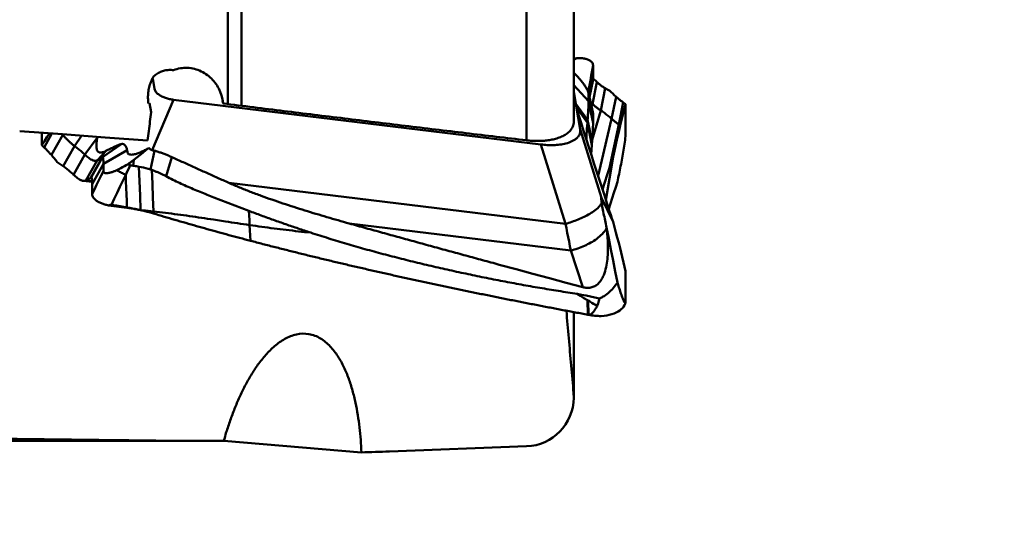
# Model space of a CAD drawing. Units: millimetres. Extents: x -101 to 69, y -58 to 85.
# Drawn here: x 23 to 43, y -11 to 0 of the extents above; entities that cross this region are included whole.
import ezdxf

# ---------------------------------------------------------------- set-up
doc = ezdxf.new("R2010")
doc.units = ezdxf.units.MM
doc.layers.add('1', color=4, linetype='Continuous', lineweight=50)
doc.layers.add('2', color=7, linetype='Continuous', lineweight=25)
doc.styles.add('simplex', font='txt.shx', dxfattribs={"height": 3.5})
doc.dimstyles.new('コピー - ISO-25', dxfattribs={"dimscale": 0, "dimtxt": 3.5, "dimasz": 3.5, "dimexe": 1.5, "dimexo": 0, "dimgap": 2.3, "dimtad": 1, "dimdec": 8, "dimdsep": 46, "dimtxsty": 'simplex', "dimcen": 0.09, "dimclrd": 256, "dimclre": 256, "dimclrt": 256, "dimadec": 0, "dimazin": 0, "dimtfac": 1, "dimtofl": 0, "dimtmove": 0, "dimatfit": 3, "dimfxl": 1, "dimtolj": 1, "dimlwd": -1, "dimlwe": -1, "dimarcsym": 0})

# ---------------------------------------------------------------- blocks, each defined once
blk = doc.blocks.new('*D373')
at = {"layer": '2'}
for p, q in [((34.188, 9.525), (54.527, 9.525)), ((53.027, 6.025), (53.027, -9.525)), ((53.027, -9.525), (53.027, -58.458))]:
    blk.add_line(p, q, dxfattribs=at)
blk.add_solid([(53.611, 6.025), (52.444, 6.025), (53.027, 9.525)], dxfattribs=at)
at = {"layer": 'Defpoints', "color": 0}
for p in [(34.188, 9.525), (35.05, -9.525), (53.027, -9.525)]:
    blk.add_point(p, dxfattribs=at)
at = {"layer": '2', "insert": (48.977, -35.742), "char_height": 3.5, "attachment_point": 5, "rotation": 90, "style": 'simplex'}
blk.add_mtext('\\A1;%%c19.05 [%%c.750"]', dxfattribs=at)
blk = doc.blocks.new('_None')

msp = doc.modelspace()

# ---------------------------------------------------------------- linework, layer by layer
at = {"layer": '1'}
for p, q in [((33.03423185, -2.71739229), (33.03423185, 5.49009951)), ((26.95191597, -1.9796745), (26.95191597, 5.40760338)), ((27.23039, 5.07555344), (27.23039, -2.01429036)), ((33.99665574, 2.9792225), (33.99665574, -2.33629682)), ((34.05451158, -1.04395668), (33.99681207, -1.05047087)), ((34.3880614, -1.39758247), (34.3880614, -1.1926088)), ((34.3880614, -1.39758247), (34.30553258, -1.80292062)), ((25.45701772, -1.66722215), (25.42168352, -1.45900114)), ((33.99681207, -1.5927674), (34.29676951, -1.92272494)), ((34.31417373, -1.83955284), (34.38127381, -1.50999253)), ((34.46812857, -1.53083315), (34.37683632, -1.97921267)), ((33.99681207, -1.73653718), (34.12482697, -2.49091653)), ((34.29676937, -1.70130672), (34.29676937, -1.76583394)), ((34.29676937, -1.77806999), (34.29676937, -1.92272488)), ((34.63534467, -1.65870548), (34.54405242, -2.10708501)), ((25.35790561, -1.96257312), (25.38827258, -2.1415227)), ((25.84495978, -1.89128361), (25.41288336, -2.91889406)), ((25.84495978, -1.89128361), (33.3255583, -2.80176171)), ((26.84540094, -1.90416141), (26.85619366, -1.96776189)), ((26.847956, -1.90372783), (26.85619366, -1.96776189)), ((34.03747551, -1.97616288), (34.27705013, -2.30080403)), ((34.3880614, -2.37110264), (34.29676951, -1.92272488)), ((34.35927876, -2.0312385), (34.37683632, -1.97921267)), ((34.85754944, -1.83088135), (34.76625719, -2.27926087)), ((35.00429673, -1.94938471), (34.91300448, -2.39776423)), ((34.9393725, -2.41761472), (35.05, -1.98379125)), ((35.00429673, -1.94938471), (35.05, -1.98379125)), ((35.05, -2.5899995), (35.05, -1.98379125)), ((34.05045685, -2.05266061), (34.27190149, -2.36464276)), ((34.37177084, -2.70549444), (34.54405242, -2.10708501)), ((34.3880614, -2.37110264), (34.3880614, -2.16612897)), ((34.36319374, -2.81302228), (34.27190149, -2.36464276)), ((34.36834197, -2.7491812), (34.27705015, -2.30080379)), ((34.49092701, -3.44270767), (34.76625719, -2.27926087)), ((34.72512322, -3.27416715), (34.91300448, -2.39776423)), ((34.91300448, -2.39776423), (34.9393725, -2.41761472)), ((23.16678318, -2.56453279), (23.16678318, -2.81566243)), ((23.21248645, -2.86119423), (23.37118982, -2.57939811)), ((23.35923374, -3.01541938), (23.58969909, -2.6062016)), ((34.12482697, -2.49091653), (34.55891196, -3.88516306)), ((23.83087269, -2.83477614), (23.97199591, -2.62309131)), ((24.03970068, -3.00841753), (24.29254376, -2.66578532)), ((24.39904504, -3.06249919), (24.79430931, -2.79186258)), ((24.44096308, -3.03191047), (24.77090436, -2.79720215)), ((33.3255583, -2.80176171), (33.82868366, -4.41776045)), ((23.21248645, -2.86119423), (23.16678318, -2.81566243)), ((23.60040733, -3.24399392), (23.83087269, -2.83477614)), ((24.28910405, -3.12583197), (24.48305781, -2.92658067)), ((24.41876473, -3.19755162), (24.90167746, -2.91738498)), ((25.37558734, -3.3092558), (25.45806771, -2.92925026)), ((23.80923533, -3.41763532), (24.03970068, -3.00841753)), ((24.0586387, -3.53504976), (24.28910405, -3.12583197)), ((24.16282961, -3.47503765), (24.39329497, -3.06581984)), ((24.16858087, -3.47171506), (24.39904514, -3.06249918)), ((24.18830029, -3.60676785), (24.41876473, -3.19755168)), ((24.39531928, -3.0641673), (24.39329497, -3.06581984)), ((24.41876509, -3.34220641), (24.41876509, -3.19755168)), ((25.02240809, -3.23341761), (25.03867367, -3.11302832)), ((25.69477799, -3.45014115), (25.81322192, -3.05960246)), ((34.79582286, -3.05558912), (34.65079718, -3.93532026)), ((24.00637667, -3.54131603), (24.18758942, -3.56337179)), ((24.18707868, -3.55068243), (24.0586387, -3.53504976)), ((24.17522918, -3.47654683), (24.16282961, -3.47503765)), ((24.16858087, -3.47171506), (24.16994742, -3.47169075)), ((24.18830029, -3.60676785), (24.18830029, -3.81174152)), ((33.82868366, -4.41776045), (26.97382499, -3.58344235)), ((34.79582286, -4.37855874), (34.55891196, -3.88516306)), ((24.5218501, -4.04158763), (24.89737967, -4.09060371)), ((33.935873, -4.9589741), (29.42278825, -4.40967783)), ((33.935873, -4.9589741), (34.18007549, -5.70628643)), ((34.9393725, -4.91032133), (35.05, -5.37796356)), ((35.05, -5.98417181), (35.05, -5.37796356)), ((33.9965875, -7.95810181), (33.99665574, -6.21415993)), ((33.9926742, -7.86053266), (33.9965875, -7.95810181)), ((26.86962713, -8.83398605), (1.0223848, -8.83398605)), ((26.86962713, -8.83398605), (29.67050127, -9.0684916)), ((33.03455934, -8.94570136), (30.24290214, -9.05159131))]:
    msp.add_line(p, q, dxfattribs=at)
for points in [[(33.99679051, -1.10158989), (33.99947406, -1.08574488), (34.00215761, -1.06989986)], [(33.99681272, -1.07030733), (33.99946877, -1.07010634), (34.00212483, -1.06990536)], [(34.00215761, -1.06989986), (34.00869366, -1.06901347), (34.01509556, -1.06742473), (34.02116202, -1.06528556), (34.02680683, -1.06278122), (34.03263858, -1.05969422), (34.03867879, -1.05598147), (34.04410401, -1.0522253), (34.04936016, -1.04823393), (34.05451158, -1.04395668)], [(34.05451158, -1.04395668), (34.07194429, -1.04316584), (34.08939158, -1.04278294), (34.10684351, -1.04280393), (34.12428945, -1.04324576), (34.14171821, -1.04413368), (34.15911658, -1.04549262), (34.17646903, -1.04734819), (34.19375649, -1.04973318), (34.21095612, -1.05268514), (34.22756719, -1.05614204), (34.24450273, -1.06035121), (34.26124096, -1.0652856), (34.27772255, -1.07101802), (34.29386877, -1.07763515), (34.30957306, -1.08523964), (34.32469165, -1.0939485), (34.33902623, -1.10389241), (34.35199959, -1.11491527), (34.36389585, -1.12766795), (34.37392182, -1.14193273), (34.38156125, -1.15760116), (34.38630275, -1.17409279), (34.38805437, -1.19143822)], [(34.29676936, -1.7013076), (34.31494347, -1.59955273), (34.33315948, -1.49780535), (34.35141754, -1.39606551), (34.36971815, -1.29433332), (34.3880614, -1.1926088)], [(34.08214887, -1.43309846), (34.06544663, -1.41490161), (34.04856256, -1.39687302), (34.03149519, -1.37901767), (34.01425153, -1.36133238), (33.99684375, -1.34380887)], [(34.38126367, -1.50999033), (34.38357047, -1.49609305), (34.38505761, -1.48226312), (34.3861552, -1.46821006), (34.38693157, -1.45413737), (34.38746239, -1.44005247), (34.38780928, -1.42641879), (34.38802039, -1.41232456), (34.3880614, -1.39758247)], [(34.29315511, -1.75057889), (34.28713415, -1.73011043), (34.27977542, -1.71105736), (34.27093357, -1.69163349), (34.26119737, -1.67264088), (34.25076215, -1.65402267), (34.23975703, -1.63573519), (34.22827544, -1.61774285), (34.21638579, -1.60001734), (34.20414976, -1.58254874), (34.19159052, -1.56529107), (34.17874984, -1.54824163), (34.16565532, -1.53138632), (34.15218701, -1.51454157), (34.1386427, -1.49804572), (34.12490258, -1.48171249), (34.11098378, -1.4655308), (34.09689238, -1.44949904), (34.08214879, -1.43309856)], [(34.46812857, -1.53083315), (34.45246042, -1.5159263), (34.43654342, -1.50128348), (34.42040767, -1.48687694), (34.4038141, -1.47300723), (34.38661341, -1.45989658)], [(25.45701772, -1.66722215), (25.46223758, -1.68706938), (25.47054809, -1.70582453), (25.4812843, -1.72331534), (25.49387677, -1.73952399), (25.50790406, -1.75451253), (25.52304733, -1.768375), (25.53907503, -1.78120611), (25.55581487, -1.79309464), (25.57313775, -1.80411736), (25.59094413, -1.81434118), (25.60915677, -1.82382301), (25.62771485, -1.83261011), (25.64656871, -1.84074342), (25.66567845, -1.84825634), (25.68501047, -1.8551774), (25.70453672, -1.8615301), (25.72423321, -1.86733367), (25.74407911, -1.87260408), (25.7640562, -1.87735315), (25.78414787, -1.8815904), (25.80524401, -1.8854779), (25.8255262, -1.88868779), (25.84495978, -1.89128361)], [(26.79853318, -1.73136944), (26.8211144, -1.80610167), (26.84369563, -1.88083391)], [(34.29676936, -1.7013076), (34.29661075, -1.69574408), (34.29596695, -1.69074086), (34.29470944, -1.68530924), (34.29235144, -1.67950553), (34.28948436, -1.67522408), (34.28541352, -1.67143466), (34.28130232, -1.66907929), (34.2762698, -1.66742878), (34.27075738, -1.66665948), (34.26518279, -1.66663004), (34.25963598, -1.66718866)], [(34.29676936, -1.77807085), (34.29656474, -1.77251812), (34.29609497, -1.76698066), (34.29534604, -1.76147445), (34.29434935, -1.75600683), (34.29315511, -1.75057889)], [(34.29951496, -1.77742034), (34.29633505, -1.76399961), (34.29315514, -1.75057889)], [(34.29676936, -1.77807085), (34.31402971, -1.85097439), (34.33124176, -1.92388935), (34.34840558, -1.99681567), (34.36552182, -2.06975318), (34.38259065, -2.1427018)], [(34.30013573, -1.7800419), (34.29951496, -1.77742034)], [(34.38523651, -2.14208253), (34.35699972, -2.02137176), (34.32863278, -1.9006915), (34.30013573, -1.7800419)], [(34.73803969, -1.71377462), (34.72048892, -1.70543083), (34.70308772, -1.69677874), (34.6858465, -1.68781233), (34.66878935, -1.67850071), (34.65194862, -1.66880317), (34.63534467, -1.65870548)], [(34.73803969, -1.71377462), (34.75213077, -1.72924884), (34.76682644, -1.74483472), (34.78144251, -1.7598143), (34.79629923, -1.7745553), (34.81138582, -1.78906091), (34.82669161, -1.803335), (34.84220516, -1.81738335), (34.85754944, -1.83088135)], [(26.84369563, -1.88083391), (26.84581654, -1.89228245), (26.84793746, -1.90373099)], [(34.29676951, -1.92272488), (34.29646987, -1.95714922), (34.29569452, -1.9915661), (34.29449646, -2.02673636), (34.29301976, -2.06113052), (34.29128561, -2.09551266), (34.28933026, -2.12988298), (34.2871809, -2.16424172), (34.28485569, -2.19858898), (34.28237363, -2.23292529), (34.27975104, -2.2672512), (34.27705015, -2.30080379)], [(34.33890821, -1.94396357), (34.35116454, -1.95508927), (34.36381344, -1.96683366), (34.37683632, -1.97921267)], [(34.37683632, -1.97921267), (34.38963682, -1.99125219), (34.40267847, -2.00303049), (34.41596502, -2.0145316), (34.42950052, -2.02573876), (34.44326227, -2.03666682), (34.45719992, -2.04737004), (34.47127835, -2.05788731), (34.48550866, -2.06819823), (34.49990848, -2.07827082), (34.51448081, -2.08809203), (34.5291987, -2.09769437), (34.54405242, -2.10708501)], [(34.09199367, -2.19834516), (34.07997671, -2.16058601), (34.06799498, -2.12292294), (34.0559555, -2.08506365)], [(34.09199367, -2.19834516), (34.1442067, -2.36223617), (34.19650269, -2.52610074), (34.24888325, -2.68993828), (34.30135353, -2.85374712), (34.35391884, -3.01752548), (34.40658522, -3.18127137), (34.45935969, -3.34498246), (34.51225, -3.50865616), (34.5652639, -3.67228987), (34.61840916, -3.83588096), (34.67169449, -3.99942648), (34.72512322, -4.16292521)], [(34.38259065, -2.1427018), (34.38532602, -2.15441538), (34.3880614, -2.16612897)], [(34.38523661, -2.1420822), (34.38678286, -2.15001742), (34.38772405, -2.15805112), (34.3880614, -2.16612897)], [(34.27190149, -2.36464276), (34.26764859, -2.42089775), (34.26382363, -2.47718358), (34.26042753, -2.53349691), (34.25746293, -2.58983458), (34.2549317, -2.64619343), (34.2528347, -2.70257012)], [(34.27705032, -2.3008038), (34.27531391, -2.32208183), (34.27359788, -2.34336151), (34.27190225, -2.36464282)], [(34.36834197, -2.7491812), (34.37109932, -2.714866), (34.37371615, -2.68053975), (34.37619285, -2.64620309), (34.37851502, -2.61185567), (34.38066386, -2.57749698), (34.3826173, -2.54312661), (34.38436354, -2.50835831), (34.38582767, -2.47396374), (34.38699163, -2.43955762), (34.38776435, -2.40514067), (34.3880614, -2.37110264)], [(34.76625719, -2.27926087), (34.77820122, -2.28948161), (34.78991143, -2.29931363), (34.80175427, -2.30909843), (34.81391886, -2.31905574), (34.82593909, -2.3288355), (34.83810055, -2.33868694), (34.85033454, -2.34855884), (34.86265456, -2.35844944), (34.87512266, -2.36838627), (34.88746579, -2.37812135), (34.90015699, -2.38797282), (34.91300448, -2.39776423)], [(22.71379879, -2.53158982), (23.58232882, -2.59476384), (24.45086195, -2.65789513), (25.31939819, -2.7209837)], [(23.32049307, -2.57571123), (23.26925644, -2.65569496), (23.21801981, -2.73567869), (23.16678318, -2.81566243)], [(34.79582286, -3.05558912), (34.82455284, -2.92799875), (34.85327291, -2.80040616), (34.88198304, -2.67281132), (34.91068292, -2.54521418), (34.9393725, -2.41761472)], [(24.29600316, -2.6466153), (24.29427346, -2.65620031), (24.29254376, -2.66578532)], [(24.48305781, -2.92658067), (24.50635405, -2.91430951), (24.52973203, -2.90219458), (24.55319735, -2.8902498), (24.57677199, -2.87852244), (24.60047133, -2.86704916), (24.62430818, -2.85586451), (24.64829592, -2.8450073), (24.67244732, -2.83451941), (24.69677344, -2.82444361), (24.72128417, -2.81482565), (24.74599462, -2.80573335), (24.77090436, -2.79720215)], [(24.77090436, -2.79720215), (24.77549592, -2.79577375), (24.78013696, -2.79451336), (24.7848215, -2.79342566), (24.78929261, -2.79258123), (24.79430931, -2.79186258)], [(24.79430931, -2.79186258), (24.80953469, -2.79143953), (24.82454752, -2.79409556), (24.83864355, -2.79991708), (24.85119083, -2.80857212), (24.86211073, -2.81955852), (24.87114129, -2.83185383), (24.87831091, -2.8443419), (24.88470877, -2.85819963), (24.89007263, -2.87248855), (24.89447242, -2.88661996), (24.898334, -2.9013934), (24.90148481, -2.91633135)], [(34.36319377, -2.81302228), (34.36489139, -2.79174044), (34.36660747, -2.77046007), (34.36834201, -2.7491812)], [(24.03970068, -3.00841753), (24.02320861, -2.99289683), (24.00653335, -2.97757288), (23.98966516, -2.9624617), (23.97259134, -2.94758322), (23.95533019, -2.93292249), (23.93793073, -2.91842599), (23.92042757, -2.9040549), (23.90280292, -2.88983304), (23.88503183, -2.87579472), (23.86710527, -2.86195559), (23.84904931, -2.84828538), (23.83087269, -2.83477614)], [(24.90167746, -2.91738498), (24.90477115, -2.93356212), (24.90786743, -2.94975096), (24.91095956, -2.96591621)], [(25.03867367, -3.11302832), (25.10082573, -3.06563194), (25.16269176, -3.01786261), (25.22426773, -2.96972003), (25.28554391, -2.92119629), (25.34651653, -2.87229174)], [(25.34651653, -2.87229174), (25.35208238, -2.8796442), (25.3581311, -2.88660879), (25.36464207, -2.89314336), (25.37163265, -2.89915963), (25.37909899, -2.90457421), (25.38701194, -2.90931223), (25.39532459, -2.91330526), (25.40397392, -2.91650767), (25.41288336, -2.91889406)], [(25.41288336, -2.91889406), (25.42796589, -2.92225363), (25.44302448, -2.92570504), (25.45806771, -2.92925026)], [(34.3503168, -3.00801528), (34.35675527, -2.91051878), (34.36319374, -2.81302228)], [(23.47874349, -3.16161764), (23.46463134, -3.14268557), (23.44995198, -3.12354399), (23.43533166, -3.1050014), (23.42047663, -3.08664627), (23.40539626, -3.06847584), (23.39009987, -3.05048692), (23.37459766, -3.03267484), (23.35923374, -3.01541938)], [(23.47874349, -3.16161764), (23.49943754, -3.17472139), (23.51998215, -3.18805852), (23.5403705, -3.20163322), (23.56058467, -3.21546587), (23.58060122, -3.22958301), (23.60040733, -3.24399392)], [(24.38006821, -3.07691003), (24.3724739, -3.08247643), (24.36467093, -3.08774645), (24.35669529, -3.09275205), (24.34857682, -3.09752248), (24.3403371, -3.10208035), (24.3321652, -3.10635844), (24.32373375, -3.11055127), (24.31522277, -3.11458014), (24.30592525, -3.11876961), (24.2972724, -3.12248467), (24.28910405, -3.12583197)], [(24.39329497, -3.06581984), (24.38899866, -3.06964912), (24.3840639, -3.07377201), (24.38006821, -3.07691003)], [(24.39904521, -3.06249964), (24.395318, -3.06416548)], [(24.44096309, -3.03191047), (24.43250379, -3.03792056), (24.42403746, -3.04392074), (24.41556428, -3.04991122), (24.40708443, -3.05589228), (24.39859793, -3.06186389)], [(24.6921784, -3.32484693), (24.73162716, -3.30637593), (24.7705788, -3.28687804), (24.80905025, -3.26644803), (24.84708656, -3.24521906), (24.88471368, -3.22327112), (24.92192279, -3.20062266)], [(25.03867367, -3.11302832), (25.01536988, -3.13060893), (24.99204267, -3.14815844), (24.96869216, -3.16567695), (24.94531883, -3.18316499), (24.92192279, -3.20062266)], [(24.92192279, -3.20062266), (24.92600607, -3.20530905), (24.9304754, -3.20963294), (24.93530421, -3.21355094), (24.93963791, -3.21648052), (24.94534631, -3.21960361), (24.95107824, -3.22201022), (24.9572115, -3.2238902), (24.96380236, -3.22519495)], [(34.72512322, -3.27416715), (34.74876583, -3.20133243), (34.77236274, -3.12837907), (34.79582286, -3.05558912)], [(24.41876509, -3.34220437), (24.37286403, -3.43620586), (24.32686747, -3.53016067), (24.28077521, -3.62406857), (24.2345862, -3.71792892), (24.18830029, -3.81174152)], [(24.87165164, -3.41854736), (24.85118467, -3.40918017), (24.83037376, -3.39932949), (24.80959621, -3.38916094), (24.78950789, -3.37900686), (24.7691115, -3.36836134), (24.74918011, -3.35761835), (24.72951298, -3.34667082), (24.7104091, -3.3356794), (24.69217847, -3.32484693)], [(24.96380146, -3.22519478), (24.93313092, -3.28966767), (24.9024118, -3.35411743), (24.87164412, -3.41854402)], [(24.96380236, -3.22519495), (24.98332389, -3.22803287), (25.00333298, -3.23083901), (25.02240809, -3.23341761)], [(25.02240809, -3.23341761), (25.04595376, -3.23721643), (25.06946882, -3.24120048), (25.0929528, -3.2453638), (25.11640873, -3.24968279), (25.13983612, -3.25415379)], [(25.13983612, -3.25415379), (25.18733741, -3.2636185), (25.23469286, -3.27379317), (25.28188718, -3.28469164), (25.32886267, -3.29649465), (25.37558734, -3.3092558)], [(25.17550304, -4.13859967), (25.16351277, -3.84378847), (25.15162379, -3.54897316), (25.13983612, -3.25415379)], [(25.37558734, -3.3092558), (25.38591419, -3.31297117), (25.39638342, -3.31680142), (25.40650777, -3.32056679)], [(25.43635236, -4.16523887), (25.42631758, -3.88368458), (25.41636938, -3.60212721), (25.40650777, -3.32056679)], [(34.57956551, -3.71613274), (34.62845144, -3.56893184), (34.67697078, -3.42160965), (34.72512322, -3.27416715)], [(24.00637685, -3.541314), (24.02405658, -3.54219827), (24.04164955, -3.54007867), (24.0586387, -3.53504976)], [(24.0586387, -3.53504976), (24.07722383, -3.52728801), (24.09548079, -3.51877724), (24.11336305, -3.50950828), (24.1307298, -3.4993041), (24.14730453, -3.48786593), (24.16282961, -3.47503765)], [(24.16282963, -3.47503768), (24.16452096, -3.47356973), (24.16687338, -3.47226705), (24.16858088, -3.47171515)], [(24.16993955, -3.47173637), (24.17182886, -3.4727742), (24.17371817, -3.47381203)], [(24.17371817, -3.47381203), (24.17999186, -3.4873272), (24.18299262, -3.50299729), (24.18491003, -3.51786392), (24.18619003, -3.53279581), (24.18705257, -3.54771368), (24.1876529, -3.56269509), (24.18806445, -3.57837986), (24.18827502, -3.59337114), (24.18830029, -3.60676785)], [(24.87165164, -3.41854736), (24.8134003, -3.54068049), (24.75520404, -3.66283989), (24.69702242, -3.78500626), (24.63869456, -3.90710283), (24.5801964, -4.02911793)], [(24.89709142, -4.08358518), (24.89196151, -3.95057875), (24.88685194, -3.81757153), (24.88176265, -3.68456354), (24.87669341, -3.55155478), (24.87164416, -3.41854526)], [(34.70804131, -4.11061782), (34.74332838, -4.00148775), (34.77861667, -3.89235808), (34.81390618, -3.7832288), (34.8491969, -3.67409991), (34.88448882, -3.56497141)], [(24.5218501, -4.04158763), (24.50344391, -4.03792657), (24.48416559, -4.03361203), (24.46595331, -4.02907931), (24.44776242, -4.02408685), (24.42979331, -4.01867142), (24.41196976, -4.0127945), (24.39431065, -4.00644057), (24.37683865, -3.99958923), (24.35957989, -3.99221734), (24.34256593, -3.9842971), (24.32583455, -3.97579649), (24.30943195, -3.96667791), (24.29373479, -3.95710113), (24.27816683, -3.94662215), (24.26261681, -3.93495032), (24.24899424, -3.92346102), (24.2354514, -3.91047319), (24.22293455, -3.89649584), (24.21171673, -3.88145849), (24.20216056, -3.86531815), (24.19471955, -3.84810459), (24.19005894, -3.83068563), (24.18830029, -3.81174152)], [(34.55891196, -3.88516306), (34.55611113, -3.88014347), (34.55250485, -3.88115872), (34.55211633, -3.88647692), (34.55221586, -3.89207463), (34.55255101, -3.8978394), (34.55301627, -3.90359952), (34.55351843, -3.9088055), (34.55413404, -3.91454985), (34.55480035, -3.92029399), (34.55550632, -3.92602855), (34.55624576, -3.93175876), (34.55695435, -3.93705535), (34.55774326, -3.94277893), (34.55855323, -3.94849958), (34.55925761, -3.95336887), (34.56009999, -3.95908485), (34.56095686, -3.96479867), (34.56182623, -3.9705106), (34.56270688, -3.97622081), (34.56359917, -3.98192921), (34.56450368, -3.98763569)], [(34.56489442, -3.99007581), (34.57069419, -4.02525636), (34.57693572, -4.06132305), (34.58340152, -4.09735027), (34.59004891, -4.13334442), (34.5968532, -4.16930926), (34.60379523, -4.20524776), (34.61086228, -4.24116189), (34.61804488, -4.2770531), (34.62533557, -4.31292251), (34.63272918, -4.34877084), (34.64022125, -4.38459872), (34.64780778, -4.42040673), (34.65548643, -4.45619512), (34.66346028, -4.49288893)], [(24.5801964, -4.02911793), (24.57255768, -4.02836002), (24.5658307, -4.02847216), (24.55914111, -4.0292036), (24.55252759, -4.03044952), (24.54601101, -4.03213193), (24.53960085, -4.03418256), (24.53329042, -4.03653902), (24.5270848, -4.03914782), (24.5218501, -4.04158763)], [(24.89709142, -4.08358518), (24.79151659, -4.0651632), (24.68644706, -4.04710235), (24.58022878, -4.02912045)], [(24.89737967, -4.09060371), (24.8975103, -4.08830411), (24.89764091, -4.0860047), (24.89777153, -4.08370491)], [(25.17550224, -4.13859949), (25.12032328, -4.12667248), (25.06503677, -4.1152539), (25.00964969, -4.10433371), (24.95417451, -4.0938689), (24.89861647, -4.08385402)], [(25.42908255, -4.16438332), (25.37844279, -4.15850489), (25.32776147, -4.15299538), (25.27704174, -4.14785173), (25.22628796, -4.14305449), (25.17550303, -4.13859956)], [(25.43635236, -4.16523887), (25.43392944, -4.16495073), (25.43150705, -4.16466565), (25.42908255, -4.16438332)], [(25.43782354, -4.20630713), (25.43733294, -4.19261772), (25.43684269, -4.17893225), (25.43635236, -4.16523887)], [(27.39586247, -4.44216612), (27.39081745, -4.34587566), (27.38579616, -4.24978285), (27.38076753, -4.15329264)], [(34.72512322, -4.16292521), (34.74866475, -4.23481125), (34.77237549, -4.30712863), (34.79582286, -4.37855874)], [(34.79582286, -4.37855874), (34.82450925, -4.48491761), (34.85320725, -4.59127335), (34.88191692, -4.69762594), (34.91063865, -4.80397527), (34.9393725, -4.91032133)], [(27.41272514, -4.76213298), (27.40708735, -4.65547825), (27.40148033, -4.54908619), (27.39586247, -4.44216612)], [(33.82868366, -4.41776045), (33.84628068, -4.50801557), (33.8639804, -4.5982506), (33.88178426, -4.68846514), (33.8996973, -4.77865807), (33.91772601, -4.86882795), (33.935873, -4.9589741)], [(34.66346028, -4.49288893), (34.70766848, -4.71640058), (34.75187543, -4.93991248), (34.79608112, -5.16342462), (34.84028559, -5.38693702), (34.88448882, -5.61044965)], [(34.66346028, -4.49288893), (34.66410071, -4.49789293), (34.66473377, -4.50291465), (34.66535326, -4.50790453)], [(34.27421093, -5.97112718), (34.20385092, -5.92826198), (34.13377339, -5.88493614), (34.06398156, -5.84115165)], [(34.51640658, -5.93405738), (34.42589836, -5.91558947), (34.33540199, -5.89706357), (34.24491745, -5.87848002), (34.15444403, -5.85984236), (34.06398156, -5.84115165)], [(34.28568418, -5.9780579), (34.28185898, -5.97574895), (34.27804366, -5.97344421), (34.27421093, -5.97112718)], [(34.28501787, -6.26780935), (34.28140297, -6.16891575), (34.27781344, -6.0703734), (34.27421093, -5.97112718)], [(34.47522756, -6.08866652), (34.43706011, -6.06699165), (34.39903135, -6.04507427), (34.36114011, -6.02292006), (34.32336012, -6.00057646), (34.28568418, -5.9780579)], [(34.2971167, -6.27004694), (34.29329286, -6.17271777), (34.28949532, -6.07572836), (34.28568418, -5.9780579)], [(34.47522756, -6.08866652), (34.48901151, -6.0371455), (34.50284788, -5.98519505), (34.51640658, -5.93405738)], [(35.04843348, -6.00982142), (35.047858, -6.0130763), (35.04706091, -6.0161072), (35.04598904, -6.01930061), (35.04344362, -6.02271859), (35.041313, -6.02404486)], [(35.05, -5.98417181), (35.04998275, -5.98931514), (35.04982317, -5.99445647), (35.04952862, -5.99988222), (35.04908892, -6.00500934), (35.04843348, -6.00982142)], [(34.29711665, -6.27004693), (34.30811174, -6.27074925), (34.31872085, -6.26908999), (34.32914444, -6.26547827), (34.33897404, -6.26045954), (34.34823058, -6.25444403), (34.35698118, -6.24771121), (34.36529802, -6.24044808), (34.37292136, -6.23310716), (34.38056477, -6.22513741), (34.38774889, -6.21712579), (34.39488547, -6.20869878), (34.40181294, -6.20009893), (34.40855542, -6.19135321), (34.41513383, -6.18248339), (34.421565, -6.17350617), (34.42786394, -6.16443569), (34.43404317, -6.15528319), (34.44011384, -6.14605831), (34.44630051, -6.1364283), (34.45217628, -6.12707814), (34.45796975, -6.11767672), (34.46326292, -6.10894086), (34.46891737, -6.09945501), (34.47449788, -6.08992557)], [(35.04745496, -6.01589901), (35.04010871, -6.04597949), (35.0278026, -6.07549462), (35.01068193, -6.10383582), (34.98885379, -6.13082591), (34.96245465, -6.15629612), (34.9316496, -6.18008722), (34.89663126, -6.20205046), (34.85761859, -6.22204851), (34.81485554, -6.23995636), (34.76860948, -6.25566203), (34.71916957, -6.26906735), (34.66684494, -6.28008849), (34.61196275, -6.28865656), (34.55486615, -6.294718)], [(34.28501787, -6.26780935), (34.28905079, -6.26855534), (34.29308578, -6.26930158), (34.2971167, -6.27004694)], [(34.55486615, -6.294718), (34.52245955, -6.29429547), (34.49007318, -6.29306086), (34.45772706, -6.29102847), (34.42543699, -6.28824202), (34.39321798, -6.28472862), (34.36108367, -6.28051121), (34.32904511, -6.27561488), (34.29711665, -6.27004693)]]:
    msp.add_lwpolyline(points, dxfattribs=at)
for points in [[(25.43252125, -1.43092468, -0.0511247742), (25.49926551, -1.36955658, -0.0585011037), (25.57767226, -1.32417903, -0.049611963), (25.66409924, -1.29690513, -0.0422928757), (25.75429491, -1.28557359, -0.0429159135), (25.84495978, -1.28964583)], [(25.84495978, -1.28964583, -0.049292194), (25.98510545, -1.25140728, -0.0533183094), (26.13019556, -1.24247088, -0.0515619865), (26.27397475, -1.2639902, -0.0496562957), (26.41048628, -1.31402717, -0.0477420783), (26.53478856, -1.38947357, -0.0462287198), (26.64281204, -1.48679173, -0.0450741132), (26.73143721, -1.60225309, -0.0429293528), (26.79853318, -1.73136944)], [(25.33713604, -1.96609761, -0.0345847665), (25.32616262, -1.85595118, -0.0344370573), (25.33044663, -1.74530675, -0.0350244965), (25.34999796, -1.63622113, -0.033925211), (25.38447582, -1.53076549, -0.0324828589), (25.43252125, -1.43092468)], [(34.63534467, -1.65870548, -0.0168035836), (34.5767749, -1.6198891, -0.0169723955), (34.52094533, -1.57719823, -0.016823148), (34.46812857, -1.53083315)], [(26.85619366, -1.96776189, 0.0003159513), (28.09142018, -2.12081182, 0.0003158198), (29.32683918, -2.2723009, 0.0003161479), (30.56244862, -2.4222285, 0.0003164762), (31.79824685, -2.57059251, 0.000316343), (33.03423185, -2.71739229)], [(34.85754944, -1.83088135, 0.0058400047), (34.90553768, -1.8715205, 0.0058358573), (34.95446405, -1.91102947, 0.0058306864), (35.00429673, -1.94938471)], [(25.38827258, -2.1415227, -0.0008731819), (25.36598915, -2.33475608, -0.0008732046), (25.34303092, -2.52791058, -0.0008731827), (25.31939819, -2.7209837)], [(34.54405242, -2.10708501, -0.0109171861), (34.58320126, -2.13289849, -0.0108208594), (34.62111941, -2.160482), (34.6581889, -2.18920819), (34.69477547, -2.21854535), (34.73080455, -2.24856311), (34.76625719, -2.27926087)], [(33.03423185, -2.71739229, 0.0150223212), (33.13752651, -2.72707133, 0.014394888), (33.24124796, -2.73066342, 0.0146859037), (33.34502849, -2.72830002, 0.0170348851), (33.44842493, -2.71936789, 0.0198354667), (33.55087849, -2.70288531, 0.0242265734), (33.65146775, -2.67746458, 0.0305779055), (33.7487165, -2.64135726, 0.0412173011), (33.83974726, -2.59175908, 0.0606390521), (33.91901716, -2.52518343, 0.0838167614), (33.97598783, -2.43879092, 0.1033421211), (33.99665574, -2.33629682)], [(23.83087269, -2.83477614, -0.0122935703), (23.78716087, -2.80063091, -0.0126049926), (23.74527024, -2.76428049, -0.0071657522), (23.70484178, -2.72629769), (23.66541033, -2.68728152, -0.0066868454), (23.62701808, -2.64724298, -0.0065517259), (23.58969909, -2.6062016)], [(33.3255583, -2.80176171), (33.35753526, -2.8053843), (33.38957237, -2.80844009), (33.42165868, -2.8109325), (33.4537842, -2.81284928), (33.48603647, -2.81417254), (33.51821132, -2.81487317), (33.55039376, -2.81493474), (33.58257058, -2.81433233), (33.61472679, -2.81303568), (33.64684534, -2.8110109), (33.67890614, -2.80821838), (33.7108857, -2.80461327), (33.74275565, -2.8001428), (33.77448172, -2.79474615), (33.80602183, -2.78835258), (33.83732306, -2.78087823), (33.8683192, -2.77222659), (33.8989242, -2.76228137), (33.92902645, -2.75090677), (33.95847828, -2.73794312), (33.98632693, -2.72362169), (34.01384193, -2.70694368, 0.0219057435), (34.0392006, -2.68858141, 0.0266179262), (34.06331307, -2.6672893, 0.0315272655), (34.08479277, -2.64335208, 0.036811861), (34.10280549, -2.61671706, 0.0414978234), (34.11642687, -2.58759993, 0.0442392952), (34.12485625, -2.55658284, 0.0435421971), (34.12769036, -2.52456847, 0.0415269766), (34.12509886, -2.49252003)], [(35.05, -2.5899995, -0.0177833245), (35.04823709, -2.63119016), (35.04451466, -2.67225694), (35.03977922, -2.71322043), (35.034394, -2.7541039), (35.02854374, -2.79492356), (35.02233727, -2.83569064), (35.0158456, -2.87641332), (35.009118, -2.9170977), (35.00218982, -2.95774842), (34.99508843, -2.99836925), (34.9878482, -3.03888773), (34.98045894, -3.07945719), (34.97294734, -3.12000418), (34.9653248, -3.16053046), (34.95760045, -3.20103747), (34.94978258, -3.24152653), (34.94187723, -3.2819986), (34.93388989, -3.32245457), (34.92582606, -3.36289535), (34.91769113, -3.4033219), (34.90949047, -3.44373518), (34.90122667, -3.48413562), (34.89289851, -3.52452283), (34.88448882, -3.56497141)], [(24.29254376, -2.66578532), (24.28954061, -2.68320308), (24.28677397, -2.7006604), (24.28423226, -2.7181523), (24.2819282, -2.73567705), (24.27990561, -2.75323618), (24.27821148, -2.77082993), (24.27689622, -2.788456), (24.27601826, -2.80610921), (24.27566081, -2.82378025), (24.27592858, -2.84145252), (24.27696197, -2.85909611), (24.27895454, -2.87665594), (24.28217274, -2.89403097), (24.28699369, -2.91102689), (24.29393658, -2.92726278), (24.30362164, -2.94201159, 0.0657879858), (24.3164759, -2.95407106, 0.0693019779), (24.33209429, -2.96222115), (24.34927868, -2.9661856), (24.36692804, -2.96665714), (24.38446916, -2.96456943), (24.4017005, -2.96065912), (24.41858125, -2.95542734), (24.43512185, -2.9492011), (24.45135719, -2.94221743), (24.46733709, -2.93466249), (24.48305781, -2.92658067)], [(23.35923374, -3.01541938, 0.0045827488), (23.31126328, -2.96311789, 0.004580745), (23.26234097, -2.91170307, 0.0045782435), (23.21248645, -2.86119423)], [(25.34651653, -2.87229174), (25.32900041, -2.88232509), (25.31136595, -2.89215016), (25.29361837, -2.9017702), (25.2757624, -2.91118835), (25.25779802, -2.92039828), (25.2397199, -2.92938197), (25.22152231, -2.93812079), (25.20319984, -2.94659472), (25.18474724, -2.95478129), (25.16536658, -2.96298469), (25.14663167, -2.97050291), (25.12774709, -2.97763621), (25.10870465, -2.9843369), (25.08978143, -2.99045002), (25.07039629, -2.99608155), (25.05082363, -3.00101986), (25.03105701, -3.00511014), (25.01109913, -3.0081248), (24.99150071, -3.00969424), (24.97055747, -3.00928824), (24.95068891, -3.00588041, -0.0751128568), (24.93222405, -2.99790893, -0.1086941202), (24.91794845, -2.98386006, -0.0975489284), (24.91095956, -2.96591621)], [(25.45806771, -2.92925026, -0.007703557), (25.53063702, -2.95091202, -0.0077203176), (25.60250655, -2.97480245, -0.0077127386), (25.67360367, -3.00089962, -0.0077008592), (25.74386484, -3.02917662, -0.0076921543), (25.81322153, -3.05960229)], [(24.28910405, -3.12583197, -0.0606197696), (24.26365762, -3.13219021, -0.0600612893), (24.23743629, -3.1320216, -0.0424059835), (24.21173311, -3.1265845, -0.0325516611), (24.18712216, -3.11737695), (24.16370689, -3.10543435), (24.14135982, -3.09158178), (24.11988198, -3.07641299), (24.09906506, -3.06034938), (24.07878956, -3.04360511), (24.05898853, -3.02629888), (24.03970068, -3.00841753)], [(24.41876473, -3.19755168), (24.41873893, -3.18476968), (24.41857312, -3.17198916), (24.41828147, -3.15920826), (24.41785921, -3.14642474), (24.41725915, -3.13365161), (24.41642819, -3.12091259), (24.41530693, -3.10819247), (24.41378588, -3.09544666), (24.41145638, -3.08292122), (24.40792251, -3.07065726, 0.3227105222), (24.39904514, -3.06249918)], [(25.81322153, -3.05960229, 0.0004804309), (26.04494493, -3.16524817, 0.0004897841), (26.27687308, -3.27044386, 0.0004648441), (26.50900233, -3.37519503, 0.0004429384), (26.74132048, -3.47952671, 0.000452405), (26.97382499, -3.58344235)], [(23.60040733, -3.24399392, -0.0101352226), (23.67234512, -3.29902712, -0.010171863), (23.7419953, -3.35694082, -0.010139142), (23.80923533, -3.41763532)], [(24.41876509, -3.34220437), (24.42074099, -3.35672849, 0.1071551049), (24.42801873, -3.37020528), (24.43952595, -3.37924242), (24.45327318, -3.38438859), (24.46778438, -3.38674316), (24.48248553, -3.38722845), (24.4972121, -3.38641033), (24.51154562, -3.38468238), (24.52604925, -3.38219997), (24.54044139, -3.37913393), (24.55472417, -3.37559356), (24.56890201, -3.37165236), (24.58298123, -3.36737172), (24.59696584, -3.36279119), (24.6105934, -3.35804139), (24.62440544, -3.35296574), (24.63813954, -3.34768194), (24.65221892, -3.34204609), (24.66581047, -3.33640298), (24.67932703, -3.33058324), (24.69217847, -3.32484693)], [(25.40650777, -3.32056679, -0.0063663433), (25.46544806, -3.34351581, -0.0063462124), (25.52378783, -3.36795639, -0.0064111798), (25.58148537, -3.39387579, -0.0064830752), (25.63849566, -3.42127586, -0.0064487028), (25.69477799, -3.45014115)], [(23.80923533, -3.41763532), (23.82839753, -3.43555791), (23.84810107, -3.4528881), (23.86829246, -3.46965137), (23.88905411, -3.48569768), (23.91053489, -3.50076784), (23.93251524, -3.51429954), (23.95585449, -3.52626142, 0.030815926), (23.98012433, -3.53557563, 0.0451706426), (24.00637685, -3.541314)], [(25.69477798, -3.45014117, 0.0060042187), (25.83046348, -3.5193424, 0.0062944148), (25.96782628, -3.58515108, 0.0048438135), (26.10663027, -3.64786877, 0.0037379577), (26.24647687, -3.70822941, 0.0029419944), (26.38711719, -3.76671662, 0.0021558009), (26.52834697, -3.82376719, 0.0014351954), (26.66998117, -3.87980691), (26.81186278, -3.93521752), (26.95388936, -3.99025553), (27.09602293, -4.04501678), (27.23830901, -4.09938031), (27.38076753, -4.15329264)], [(26.97382499, -3.58344235, 0.0056885049), (27.19003369, -3.67590193, 0.0059913631), (27.40836042, -3.76324194, 0.0046351961), (27.62850788, -3.84589414, 0.0037222954), (27.84998169, -3.92493056, 0.0032648465), (28.0725374, -4.0008645, 0.0028186814), (28.29600104, -4.07408545, 0.0024554432), (28.52022098, -4.14495916, 0.0021978566), (28.74509064, -4.21374301, 0.0019278437), (28.97052037, -4.28066821, 0.001711688), (29.19642836, -4.34596381, 0.0017924805), (29.42278825, -4.40967783)], [(34.56489442, -3.99007581, -0.0373630294), (34.5493563, -4.01966107, -0.0289347715), (34.52985575, -4.04681623, -0.0206873714), (34.50782276, -4.07197233), (34.48400534, -4.09545084), (34.45888334, -4.11753181), (34.43275929, -4.13841898), (34.4058372, -4.1582684), (34.37877795, -4.17686005), (34.3506675, -4.1949886), (34.32208959, -4.21237138), (34.29310667, -4.22907037), (34.26376783, -4.24513607), (34.23411211, -4.26060923), (34.20417193, -4.2755246), (34.17397348, -4.28991007), (34.14353909, -4.30378944), (34.11288735, -4.31718207), (34.0820342, -4.33010399), (34.05099334, -4.34256831), (34.01977652, -4.3545852), (33.9883941, -4.36616281), (33.95685505, -4.37730669), (33.92516751, -4.38802077), (33.89333826, -4.39830632), (33.86137331, -4.40816338), (33.82868366, -4.41776045)], [(24.89738037, -4.09059829, -0.0068471407), (24.99051259, -4.10405682, -0.0068408405), (25.08324666, -4.12006137, -0.0068324443), (25.17550338, -4.1385942)], [(25.17550323, -4.13859514, -0.0067863226), (25.26354403, -4.15878529, -0.0068456102), (25.35163106, -4.18153052, -0.0067380559), (25.4378248, -4.20630298)], [(27.39586247, -4.44216612, -0.000813487), (27.1511007, -4.40619832, -0.0012584374), (26.90649332, -4.36920087), (26.66200024, -4.33145657, 0.0012676069), (26.41741441, -4.29430801, 0.0022252821), (26.17257595, -4.25887162, 0.0023008282), (25.92741084, -4.2257822, 0.0017098899), (25.68198786, -4.19464561, 0.0018584062), (25.43635236, -4.16523887)], [(25.43782299, -4.20630897, 0.0010744524), (25.65620489, -4.27172923, 0.0010830257), (25.87486803, -4.33620687, 0.0010916415), (26.09380961, -4.39973289, 0.0010802143), (26.31302626, -4.4623033, 0.0010158318), (26.53250308, -4.52395398, 0.0009754335), (26.75222287, -4.58473302, 0.0009412276), (26.97217425, -4.64466848, 0.0008976391), (27.19234465, -4.70379445, 0.0008938275), (27.41272466, -4.76213481)], [(27.38076753, -4.15329264, 0.0021684285), (27.63094598, -4.24643714, 0.0020884961), (27.8819084, -4.33745177, 0.0022981647), (28.13365418, -4.42627574, 0.0024888234), (28.38624544, -4.51266671, 0.0024075005), (28.63967101, -4.59657845)], [(29.42278825, -4.40967783, 0.0002104721), (29.762145, -4.5039315, 0.0002125384), (30.10158154, -4.59789742, 0.000202057), (30.44109596, -4.69158157, 0.0001936947), (30.78068428, -4.7849975, 0.0001872528), (31.12034368, -4.87815464, 0.000180396), (31.46007149, -4.971062, 0.0001740852), (31.79986505, -5.06372859, 0.0001682121), (32.13972197, -5.15616255, 0.0001625377), (32.47963996, -5.24837167), (32.81961685, -5.34036341), (33.15965076, -5.43214413), (33.49973969, -5.52372077), (33.83988143, -5.61510108), (34.18007549, -5.70628643)], [(28.63967101, -4.59657845, -0.0023720088), (28.3903732, -4.57020034, -0.0025164407), (28.14134563, -4.5413812, -0.0021454708), (27.89260103, -4.51021446, -0.0017990358), (27.64410427, -4.47711831, -0.0019438104), (27.39586247, -4.44216612)], [(28.63967101, -4.59657845, 0.0017457156), (28.82256907, -4.65538144, 0.0017602455), (29.00587615, -4.71290091, 0.001772557), (29.18958545, -4.76912343, 0.0017340325), (29.37368502, -4.82405442, 0.0016858572), (29.55815584, -4.8777249, 0.001654916), (29.74298063, -4.93016389, 0.001643018), (29.92814719, -4.98138266, 0.0016290886), (30.11364515, -5.03138825, 0.0016105926), (30.29946316, -5.08019087, 0.0015692934), (30.48558865, -5.12780737, 0.0014926486), (30.67200227, -5.17428321, 0.0014377243), (30.85868472, -5.21966726, 0.0013913218), (31.04562098, -5.26399422, 0.0013438473), (31.23279691, -5.30729807, 0.0013111279), (31.42020004, -5.34960786, 0.001277974), (31.60781981, -5.39094645, 0.0012509391), (31.79564605, -5.43133662, 0.0012328718), (31.98367063, -5.47079315, 0.0012148184), (32.17188606, -5.50932908, 0.0012171596), (32.36028659, -5.54694958, 0.0012436221), (32.5488697, -5.58364386, 0.0012772501), (32.73763544, -5.61938671, 0.0013077308), (32.92658349, -5.65415286, 0.0013325849), (33.11571249, -5.68792072, 0.0013549218), (33.30502027, -5.72067146, 0.0013737228), (33.49450401, -5.75238829, 0.0013964671), (33.68416035, -5.78305589, 0.0014349894), (33.87398743, -5.8126487, 0.0014302261), (34.06398156, -5.84115165)], [(34.66535326, -4.50790453, -0.0185098224), (34.64617369, -4.53904652, -0.0179320642), (34.62472893, -4.56867563), (34.60140586, -4.59685466), (34.57603322, -4.6242195), (34.54985183, -4.64976702), (34.52256947, -4.67413618), (34.49433604, -4.69739745), (34.46527192, -4.71961278), (34.4354758, -4.74083658), (34.40502842, -4.76111542), (34.37399671, -4.78048862), (34.3424374, -4.79899006), (34.31039842, -4.81664809), (34.27792079, -4.83348592), (34.24504033, -4.84952295), (34.2113739, -4.86495809), (34.17777299, -4.8794252), (34.14385237, -4.89312598), (34.10963373, -4.90606455), (34.075137, -4.91824243), (34.0403807, -4.9296581), (34.00538145, -4.94030535), (33.9701539, -4.95017359), (33.935873, -4.9589741)], [(34.66535326, -4.50790453), (34.67030846, -4.54951473), (34.67476106, -4.59118309), (34.67871976, -4.63290219), (34.68219319, -4.67466514), (34.68517713, -4.71646673), (34.68764036, -4.75830132), (34.68954839, -4.80016442), (34.69086689, -4.84205), (34.69156255, -4.88395074), (34.69160232, -4.92585717), (34.69095108, -4.96775884), (34.68956224, -5.00964227), (34.6873854, -5.05149191), (34.68436511, -5.09328936), (34.68043461, -5.13501061), (34.67552379, -5.17662801), (34.66954641, -5.21810522), (34.66240741, -5.25939828), (34.6539937, -5.30045004), (34.64417696, -5.34118882), (34.63281456, -5.38148658, -0.0114864325), (34.61971394, -5.42128963, -0.0130562113), (34.60467799, -5.46040144, -0.0150354534), (34.58747265, -5.49860677, -0.017405341), (34.56783383, -5.53561787, -0.0202336637), (34.54547501, -5.57104849, -0.0235567672), (34.52010995, -5.60438793, -0.0275130784), (34.49124718, -5.63521937, -0.0311162338), (34.45924373, -5.66223288, -0.0344255084), (34.4239854, -5.68482239, -0.0364196934), (34.38588834, -5.70219219, -0.0365127233), (34.34566587, -5.71382079, -0.0351145564), (34.30368072, -5.71964242, -0.0314797381), (34.26180145, -5.7198332, -0.0269909063), (34.22073695, -5.71517293, -0.0251764199), (34.18007549, -5.70628643)], [(27.41272523, -4.76213262, 0.0009024961), (27.66492271, -4.82787077, 0.0009159511), (27.91735804, -4.89269138, 0.0009274969), (28.17003089, -4.95658039, 0.0008957649), (28.42293564, -5.01954552, 0.000855542), (28.67605932, -5.08162441, 0.0008207616), (28.92938939, -5.14285559, 0.0008005712), (29.18291661, -5.20326491, 0.0007738268), (29.43663287, -5.26287539, 0.0007492042), (29.69052947, -5.32171312, 0.0007294119), (29.9445988, -5.37980043, 0.0007225733), (30.19883573, -5.43714968, 0.0006960573), (30.45323433, -5.49377745, 0.000678362), (30.70778755, -5.54970584, 0.000661316), (30.96248975, -5.604952, 0.000644423), (31.21733542, -5.65953288, 0.000628537), (31.47231923, -5.71346479, 0.0006126155), (31.72743611, -5.76676354, 0.0005954598), (31.982681, -5.81944577, 0.0005869083), (32.23804967, -5.8715247, 0.0005676388), (32.49353809, -5.92301293, 0.0005637497), (32.74914211, -5.9739241, 0.000554755), (33.0048595, -6.0242628, 0.0005432639), (33.26068684, -6.07403974, 0.0005259055), (33.51662007, -6.12326925, 0.0005078786), (33.77265456, -6.1719696, 0.0005079852), (34.02878732, -6.22015098, 0.0005134366), (34.28501793, -6.26780901)], [(34.51640658, -5.93405738, 0.0194721701), (34.54960243, -5.92123901, 0.0188136492), (34.58170261, -5.90587765, 0.0165308819), (34.61264548, -5.8882968), (34.6424213, -5.86880311), (34.67104503, -5.84765169), (34.69855434, -5.82506874), (34.72499556, -5.80124366), (34.75042157, -5.77633657), (34.7748861, -5.7504837), (34.79843418, -5.72379356), (34.82111904, -5.6963673), (34.84300999, -5.66830048), (34.86414506, -5.63965738), (34.88448882, -5.61044965)], [(35.041313, -6.02404486, -0.207788581), (35.0241818, -6.0075789), (35.01200387, -5.98434222), (35.00134998, -5.96035387), (34.99149284, -5.93601137), (34.98213495, -5.911481), (34.97313316, -5.88682086), (34.9644017, -5.86206366), (34.95588684, -5.83723035), (34.94754701, -5.8123376), (34.93935855, -5.78739487), (34.9313, -5.76241002), (34.92335358, -5.73738927), (34.9155037, -5.71233796), (34.90773558, -5.68726105), (34.90004528, -5.66216013), (34.89243686, -5.63703434), (34.8849145, -5.6118827)], [(33.8450677, -6.18560353, 0.0001392521), (33.89395888, -6.74394061, 0.0001392521), (33.94316105, -7.30225038, 0.000139252), (33.9926742, -7.86053266)], [(26.86962713, -8.83398605, -0.0063994651), (26.92086557, -8.66088576, -0.0092470942), (27.00059963, -8.41916696, -0.0104650438), (27.08978962, -8.18079797, -0.0118518088), (27.18949237, -7.94664182, -0.0135090703), (27.30093333, -7.71784552, -0.0161074589), (27.42561171, -7.49600014, -0.0195587792), (27.56572156, -7.28358588, -0.0254133471), (27.72425289, -7.08461171, -0.0347070626), (27.90506291, -6.90581638, -0.0494021615), (28.11275196, -6.75941749, -0.073175653), (28.34936333, -6.66781171, -0.0983520914), (28.60218049, -6.66126561, -0.0946569958), (28.83874726, -6.75075884, -0.067455095), (29.03525563, -6.91135978, -0.0456003596), (29.19117203, -7.11212791, -0.032391328), (29.31458925, -7.33452582, -0.0239724286), (29.41264149, -7.56930677, -0.0186400613), (29.49041692, -7.81160795, -0.0155946329), (29.55151375, -8.05865583, -0.013107925), (29.5983841, -8.30878549, -0.0110982139), (29.63309914, -8.56090577, -0.0103450578), (29.65719136, -8.81431158, -0.0108955404), (29.67050127, -9.0684916)], [(22.26498315, -8.79159319, 0.0000691387), (22.8984866, -8.79939178, 0.0000692795), (23.5319922, -8.80701498, 0.0000689277), (24.16549987, -8.814463, 0.0000685809), (24.79900957, -8.82173687, 0.0001196503), (25.90200698, -8.83398605, 0.0001196503)], [(29.67050127, -9.0684916, 0.0000430185), (30.24290214, -9.05159131)]]:
    msp.add_lwpolyline(points, format="xyb", dxfattribs=at)
msp.add_arc((32.99665574, -7.94641996), 1, 272.172236725, 359.330664218, dxfattribs=at)

# ---------------------------------------------------------------- dimensions: what is measured, and where the dimension line sits
at = {"layer": '2'}
dim = msp.add_linear_dim(base=(53.0272861138, -9.525), p1=(34.1880250939, 9.525), p2=(35.05, -9.525), angle=270, text='%%c<>', dimstyle='コピー - ISO-25', override={"dimscale": 1, "dimblk2": 'None', "dimsah": 1, "dimse2": 1}, dxfattribs=at)
dim.commit()
dim.dimension.update_dxf_attribs({"geometry": '*D373', "text_midpoint": (53.0272861138, -35.7416666667), "dimtype": 160})

doc.saveas('drawing.dxf')
